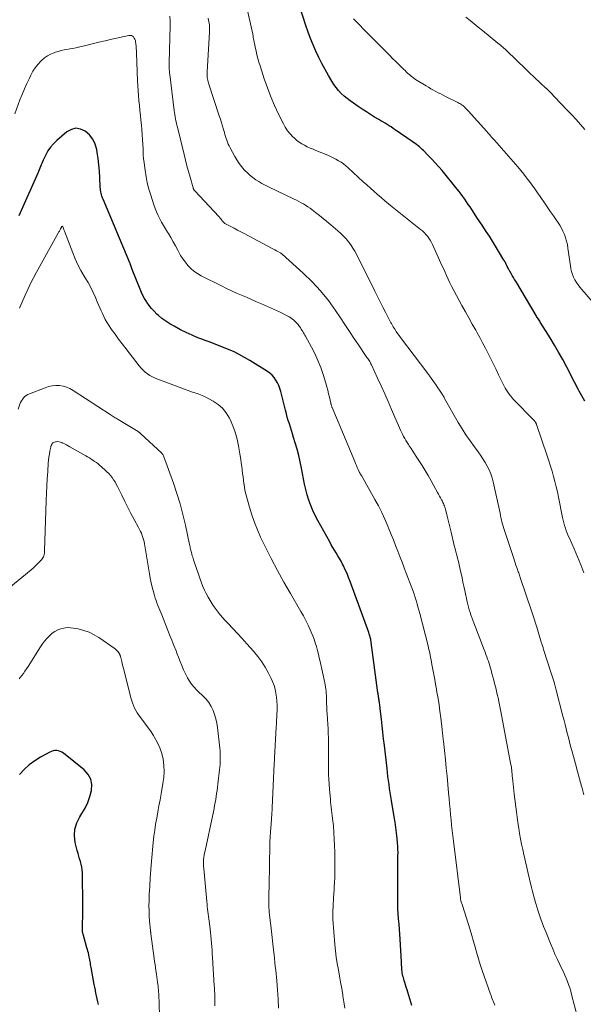
# Model space of a CAD drawing. Units: feet. Extents: x 1995000 to 2000013, y 545000 to 550000.
# Drawn here: x 1996132 to 1996255, y 547232 to 547445 of the extents above; entities that cross this region are included whole.
import ezdxf

# ---------------------------------------------------------------- set-up
doc = ezdxf.new("R2010")
doc.units = ezdxf.units.FT
doc.header["$LTSCALE"] = 100
doc.header["$MEASUREMENT"] = 0
doc.layers.add('CONTOUR INDEX', color=32, linetype='Continuous', lineweight=25)
doc.layers.add('CONTOUR INTERMEDIATE', color=40, linetype='Continuous', lineweight=15)

msp = doc.modelspace()

# ---------------------------------------------------------------- linework, layer by layer
at = {"layer": 'CONTOUR INDEX', "flags": 128}
for points, elevation in [([(1996254.86, 547362.72), (1996254.21, 547363.86), (1996253.94, 547364.35), (1996253.67, 547364.85), (1996253.4, 547365.34), (1996253.14, 547365.84), (1996252.89, 547366.34), (1996252.63, 547366.84), (1996252.37, 547367.34), (1996252.11, 547367.84), (1996250.95, 547370.09), (1996250.09, 547371.7), (1996249.2, 547373.29), (1996248.28, 547374.87), (1996247.34, 547376.43), (1996245.36, 547379.61), (1996245.23, 547379.82), (1996245.1, 547380.03), (1996244.97, 547380.24), (1996244.84, 547380.44), (1996244.7, 547380.65), (1996244.57, 547380.86), (1996244.44, 547381.07), (1996244.31, 547381.28), (1996239.9, 547388.66), (1996239.65, 547389.08), (1996239.4, 547389.5), (1996239.16, 547389.92), (1996238.91, 547390.33), (1996238.62, 547390.84), (1996238.53, 547391.01), (1996238.43, 547391.18), (1996238.34, 547391.35), (1996238.24, 547391.52), (1996238.14, 547391.72), (1996238.1, 547391.79), (1996238.06, 547391.86), (1996238.03, 547391.94), (1996237.99, 547392.01), (1996237.96, 547392.09), (1996237.92, 547392.16), (1996237.89, 547392.23), (1996237.85, 547392.31), (1996237.75, 547392.54), (1996237.66, 547392.72), (1996237.56, 547392.91), (1996237.46, 547393.09), (1996237.36, 547393.27), (1996236.2, 547395.22), (1996235.55, 547396.29), (1996234.89, 547397.36), (1996234.22, 547398.41), (1996233.53, 547399.46), (1996233.4, 547399.66), (1996232.77, 547400.6), (1996232.15, 547401.54), (1996231.52, 547402.49), (1996230.9, 547403.43), (1996230.4, 547404.18), (1996230.02, 547404.75), (1996229.64, 547405.32), (1996229.25, 547405.88), (1996228.86, 547406.44), (1996228.46, 547407), (1996228.06, 547407.55), (1996227.64, 547408.09), (1996227.21, 547408.63), (1996223.95, 547412.62), (1996223.23, 547413.47), (1996222.5, 547414.31), (1996221.74, 547415.13), (1996220.97, 547415.93), (1996219.96, 547416.95), (1996219.67, 547417.22), (1996219.38, 547417.5), (1996219.08, 547417.75), (1996218.77, 547418.01), (1996218.45, 547418.25), (1996218.13, 547418.49), (1996217.8, 547418.72), (1996217.48, 547418.95), (1996213.81, 547421.49), (1996213.38, 547421.78), (1996212.94, 547422.07), (1996212.5, 547422.35), (1996212.06, 547422.63), (1996211.61, 547422.9), (1996211.16, 547423.17), (1996210.71, 547423.43), (1996210.26, 547423.7), (1996209.36, 547424.23), (1996208.46, 547424.77), (1996207.57, 547425.33), (1996206.69, 547425.9), (1996205.82, 547426.48), (1996204.76, 547427.21), (1996204.07, 547427.7), (1996203.4, 547428.22), (1996202.76, 547428.77), (1996202.14, 547429.35), (1996201.56, 547429.96), (1996201.01, 547430.6), (1996200.52, 547431.29), (1996200.06, 547432), (1996199.35, 547433.2), (1996198.62, 547434.5), (1996197.91, 547435.81), (1996197.25, 547437.14), (1996196.61, 547438.49), (1996196.02, 547439.86), (1996195.46, 547441.24), (1996194.94, 547442.63), (1996194.45, 547444.04), (1996193.13, 547448.07)], 900), ([(1996217.44, 547231.85), (1996216.55, 547234.78), (1996216.39, 547235.3), (1996216.22, 547235.82), (1996216.06, 547236.35), (1996215.89, 547236.87), (1996215.77, 547237.27), (1996215.67, 547237.59), (1996215.58, 547237.92), (1996215.49, 547238.25), (1996215.42, 547238.58), (1996215.35, 547238.91), (1996215.3, 547239.24), (1996215.26, 547239.57), (1996215.24, 547239.91), (1996215.24, 547239.93), (1996215.22, 547240.28), (1996215.2, 547240.63), (1996215.18, 547240.98), (1996215.16, 547241.33), (1996214.89, 547246.21), (1996214.83, 547247.31), (1996214.75, 547248.42), (1996214.66, 547249.52), (1996214.56, 547250.63), (1996214.48, 547251.73), (1996214.41, 547252.84), (1996214.37, 547253.94), (1996214.36, 547255.05), (1996214.38, 547261.58), (1996214.38, 547262.26), (1996214.39, 547262.95), (1996214.4, 547263.64), (1996214.41, 547264.32), (1996214.42, 547265.01), (1996214.41, 547265.7), (1996214.37, 547266.38), (1996214.32, 547267.07), (1996214.23, 547268.05), (1996214.1, 547269.23), (1996213.96, 547270.4), (1996213.79, 547271.57), (1996213.61, 547272.74), (1996213.02, 547276.28), (1996212.88, 547277.15), (1996212.74, 547278.01), (1996212.61, 547278.88), (1996212.49, 547279.75), (1996212.37, 547280.61), (1996212.25, 547281.48), (1996212.15, 547282.35), (1996212.04, 547283.22), (1996211.47, 547288.19), (1996211.31, 547289.61), (1996211.15, 547291.03), (1996210.98, 547292.46), (1996210.82, 547293.88), (1996210.57, 547296.11), (1996210.53, 547296.41), (1996210.5, 547296.72), (1996210.46, 547297.03), (1996210.42, 547297.34), (1996210.4, 547297.45), (1996210.37, 547297.7), (1996210.33, 547297.96), (1996210.29, 547298.21), (1996210.25, 547298.46), (1996210.23, 547298.58), (1996210.19, 547298.78), (1996210.16, 547298.97), (1996210.12, 547299.17), (1996210.09, 547299.36), (1996210.06, 547299.56), (1996210.03, 547299.75), (1996210, 547299.95), (1996209.97, 547300.15), (1996208.62, 547310.49), (1996208.61, 547310.6), (1996208.59, 547310.71), (1996208.57, 547310.83), (1996208.55, 547310.94), (1996208.53, 547311.05), (1996208.5, 547311.16), (1996208.48, 547311.27), (1996208.45, 547311.38), (1996208.37, 547311.65), (1996208.3, 547311.89), (1996208.23, 547312.13), (1996208.15, 547312.37), (1996208.07, 547312.61), (1996204.05, 547323.68), (1996203.72, 547324.53), (1996203.38, 547325.38), (1996203, 547326.21), (1996202.6, 547327.04), (1996202.4, 547327.44), (1996202.08, 547328.05), (1996201.75, 547328.66), (1996201.4, 547329.26), (1996201.04, 547329.86), (1996200.68, 547330.45), (1996200.32, 547331.04), (1996199.97, 547331.64), (1996199.63, 547332.25), (1996197.05, 547336.9), (1996196.5, 547337.96), (1996195.99, 547339.04), (1996195.54, 547340.15), (1996195.13, 547341.27), (1996194.77, 547342.42), (1996194.45, 547343.57), (1996194.18, 547344.74), (1996193.94, 547345.91), (1996193.51, 547348.23), (1996193.23, 547349.6), (1996192.92, 547350.96), (1996192.56, 547352.32), (1996192.18, 547353.66), (1996191.81, 547354.88), (1996191.58, 547355.61), (1996191.35, 547356.34), (1996191.12, 547357.07), (1996190.89, 547357.8), (1996190.66, 547358.53), (1996190.44, 547359.26), (1996190.24, 547360), (1996190.04, 547360.74), (1996189.03, 547364.79), (1996188.84, 547365.44), (1996188.61, 547366.07), (1996188.32, 547366.68), (1996187.99, 547367.27), (1996187.6, 547367.82), (1996187.17, 547368.32), (1996186.67, 547368.76), (1996186.13, 547369.15), (1996182.36, 547371.51), (1996181.19, 547372.2), (1996180, 547372.85), (1996178.77, 547373.43), (1996177.52, 547373.98), (1996176.25, 547374.48), (1996174.98, 547374.98), (1996173.71, 547375.46), (1996172.43, 547375.94), (1996172.39, 547375.96), (1996171.1, 547376.46), (1996169.82, 547377), (1996168.56, 547377.58), (1996167.32, 547378.19), (1996165.92, 547378.92), (1996165.01, 547379.44), (1996164.13, 547380), (1996163.3, 547380.63), (1996162.5, 547381.3), (1996162.19, 547381.58), (1996161.59, 547382.17), (1996161.03, 547382.79), (1996160.52, 547383.44), (1996160.04, 547384.13), (1996159.94, 547384.29), (1996159.56, 547384.93), (1996159.2, 547385.58), (1996158.88, 547386.26), (1996158.58, 547386.94), (1996156.88, 547391.25), (1996156.8, 547391.45), (1996156.72, 547391.66), (1996156.65, 547391.86), (1996156.58, 547392.07), (1996156.44, 547392.48), (1996156.4, 547392.57), (1996156.36, 547392.64), (1996150.55, 547406.45), (1996150.43, 547406.76), (1996150.32, 547407.08), (1996150.23, 547407.4), (1996150.14, 547407.72), (1996150.08, 547408.05), (1996150.02, 547408.38), (1996149.99, 547408.71), (1996149.96, 547409.04), (1996149.86, 547411.12), (1996149.77, 547412.49), (1996149.65, 547413.86), (1996149.48, 547415.22), (1996149.28, 547416.58), (1996149.18, 547417.18), (1996148.84, 547418.35), (1996148.34, 547419.43), (1996147.6, 547420.36), (1996146.71, 547421.19), (1996145.69, 547421.63), (1996144.68, 547421.8), (1996143.69, 547421.55), (1996142.72, 547421.02), (1996140.51, 547419.13), (1996139.8, 547418.44), (1996139.16, 547417.7), (1996138.61, 547416.88), (1996138.14, 547416.02), (1996137.61, 547414.9), (1996137.45, 547414.55), (1996137.3, 547414.2), (1996137.16, 547413.85), (1996137.02, 547413.49), (1996136.89, 547413.13), (1996136.75, 547412.78), (1996136.6, 547412.42), (1996136.45, 547412.07), (1996132.34, 547402.86)], 880), ([(1996149.54, 547232.06), (1996149.41, 547232.69), (1996149.28, 547233.32), (1996149.15, 547233.94), (1996149.02, 547234.57), (1996148.89, 547235.2), (1996148.77, 547235.82), (1996148.65, 547236.45), (1996147.98, 547240.08), (1996147.92, 547240.42), (1996147.86, 547240.75), (1996147.8, 547241.09), (1996147.74, 547241.42), (1996147.68, 547241.76), (1996147.61, 547242.1), (1996147.55, 547242.43), (1996147.48, 547242.76), (1996147.46, 547242.87), (1996147.37, 547243.25), (1996147.28, 547243.63), (1996147.18, 547244.01), (1996147.07, 547244.39), (1996146.21, 547247.32), (1996146.17, 547247.46), (1996146.14, 547247.6), (1996146.11, 547247.75), (1996146.09, 547247.89), (1996146.08, 547248.04), (1996146.07, 547248.18), (1996146.07, 547248.33), (1996146.07, 547248.47), (1996146.13, 547249.97), (1996146.16, 547250.86), (1996146.17, 547251.76), (1996146.18, 547252.65), (1996146.17, 547253.55), (1996146.07, 547260.63), (1996146.03, 547261.24), (1996145.96, 547261.85), (1996145.83, 547262.44), (1996145.67, 547263.03), (1996145.48, 547263.62), (1996145.3, 547264.21), (1996145.13, 547264.8), (1996144.97, 547265.4), (1996144.52, 547267.19), (1996144.35, 547268.65), (1996144.41, 547270.07), (1996144.84, 547271.42), (1996145.5, 547272.73), (1996145.97, 547273.42), (1996146.67, 547274.6), (1996147.27, 547275.82), (1996147.72, 547277.1), (1996148.07, 547278.42), (1996148.11, 547279.69), (1996147.89, 547280.87), (1996147.3, 547281.92), (1996146.46, 547282.87), (1996141.95, 547286.51), (1996141.63, 547286.72), (1996141.28, 547286.9), (1996140.91, 547287), (1996140.52, 547287.06), (1996140.12, 547287.06), (1996139.73, 547287), (1996139.36, 547286.89), (1996139, 547286.73), (1996137.04, 547285.66), (1996135.76, 547284.87), (1996134.55, 547283.99), (1996133.45, 547282.97), (1996132.43, 547281.87)], 860)]:
    msp.add_lwpolyline(points, dxfattribs=dict(at, elevation=elevation))
at = {"layer": 'CONTOUR INTERMEDIATE', "flags": 128}
for points, elevation in [([(1996254.67, 547325.56), (1996254.01, 547327.29), (1996253.31, 547329.01), (1996252.57, 547330.71), (1996251.53, 547333.02), (1996251.3, 547333.56), (1996251.07, 547334.11), (1996250.86, 547334.66), (1996250.66, 547335.22), (1996250.48, 547335.78), (1996250.32, 547336.35), (1996250.18, 547336.92), (1996250.05, 547337.5), (1996249.19, 547341.92), (1996248.95, 547343.06), (1996248.7, 547344.19), (1996248.41, 547345.31), (1996248.12, 547346.43), (1996247.79, 547347.55), (1996247.46, 547348.66), (1996247.11, 547349.77), (1996246.74, 547350.87), (1996244.44, 547357.63), (1996244.41, 547357.7), (1996244.39, 547357.77), (1996244.36, 547357.83), (1996244.34, 547357.9), (1996244.3, 547357.97), (1996244.27, 547358.03), (1996244.24, 547358.09), (1996244.2, 547358.15), (1996244.14, 547358.23), (1996244.07, 547358.33), (1996244, 547358.42), (1996243.92, 547358.51), (1996243.84, 547358.6), (1996239.45, 547363.11), (1996239.11, 547363.47), (1996238.78, 547363.85), (1996238.48, 547364.25), (1996238.18, 547364.65), (1996237.91, 547365.07), (1996237.64, 547365.5), (1996237.4, 547365.94), (1996237.18, 547366.38), (1996236.21, 547368.42), (1996235.65, 547369.59), (1996235.08, 547370.75), (1996234.51, 547371.91), (1996233.93, 547373.06), (1996233.34, 547374.21), (1996232.73, 547375.35), (1996232.11, 547376.49), (1996231.48, 547377.62), (1996231.24, 547378.05), (1996230.49, 547379.39), (1996229.74, 547380.73), (1996229, 547382.08), (1996228.26, 547383.43), (1996226.49, 547386.7), (1996226.08, 547387.5), (1996225.67, 547388.3), (1996225.28, 547389.11), (1996224.9, 547389.93), (1996224.54, 547390.75), (1996224.17, 547391.57), (1996223.8, 547392.39), (1996223.43, 547393.21), (1996221.9, 547396.62), (1996221.66, 547397.1), (1996221.4, 547397.56), (1996221.11, 547397.99), (1996220.79, 547398.42), (1996220.44, 547398.81), (1996220.07, 547399.2), (1996219.69, 547399.56), (1996219.28, 547399.9), (1996213.15, 547404.8), (1996212.35, 547405.45), (1996211.55, 547406.11), (1996210.76, 547406.78), (1996209.98, 547407.46), (1996209.21, 547408.15), (1996208.43, 547408.84), (1996207.67, 547409.53), (1996206.9, 547410.23), (1996203.63, 547413.23), (1996203.14, 547413.66), (1996202.62, 547414.06), (1996202.09, 547414.44), (1996201.54, 547414.78), (1996200.96, 547415.1), (1996200.39, 547415.4), (1996199.79, 547415.68), (1996199.19, 547415.94), (1996196.65, 547416.97), (1996196.02, 547417.24), (1996195.39, 547417.52), (1996194.77, 547417.81), (1996194.15, 547418.12), (1996193.56, 547418.45), (1996192.99, 547418.82), (1996192.45, 547419.24), (1996191.94, 547419.69), (1996191.65, 547419.96), (1996191.05, 547420.6), (1996190.5, 547421.27), (1996190.02, 547422), (1996189.59, 547422.76), (1996188.55, 547424.87), (1996187.68, 547426.73), (1996186.87, 547428.61), (1996186.14, 547430.53), (1996185.47, 547432.47), (1996184.55, 547435.33), (1996184.31, 547436.12), (1996184.08, 547436.91), (1996183.88, 547437.71), (1996183.69, 547438.52), (1996183.48, 547439.46), (1996183.41, 547439.8), (1996183.34, 547440.13), (1996183.28, 547440.47), (1996183.22, 547440.81), (1996183.15, 547441.14), (1996183.09, 547441.48), (1996183.02, 547441.81), (1996182.95, 547442.15), (1996181.11, 547450.53)], 896), ([(1996253.91, 547226.88), (1996252.01, 547234.28), (1996251.82, 547234.99), (1996251.6, 547235.7), (1996251.36, 547236.4), (1996251.11, 547237.09), (1996250.83, 547237.78), (1996250.54, 547238.46), (1996250.23, 547239.13), (1996249.92, 547239.8), (1996249.46, 547240.73), (1996248.93, 547241.87), (1996248.4, 547243.01), (1996247.91, 547244.17), (1996247.42, 547245.33), (1996246.47, 547247.69), (1996246.21, 547248.34), (1996245.95, 547249), (1996245.7, 547249.66), (1996245.45, 547250.32), (1996245.12, 547251.2), (1996245.04, 547251.43), (1996244.97, 547251.65), (1996244.89, 547251.87), (1996244.82, 547252.09), (1996244.75, 547252.31), (1996244.68, 547252.54), (1996244.61, 547252.76), (1996244.55, 547252.99), (1996244.22, 547254.15), (1996244, 547254.96), (1996243.78, 547255.77), (1996243.57, 547256.58), (1996243.36, 547257.39), (1996242.9, 547259.22), (1996242.59, 547260.48), (1996242.29, 547261.75), (1996242, 547263.01), (1996241.71, 547264.28), (1996241.66, 547264.53), (1996241.42, 547265.68), (1996241.18, 547266.83), (1996240.96, 547267.98), (1996240.76, 547269.14), (1996240.56, 547270.3), (1996240.38, 547271.46), (1996240.22, 547272.63), (1996240.06, 547273.79), (1996239.58, 547277.63), (1996239.5, 547278.35), (1996239.41, 547279.07), (1996239.34, 547279.79), (1996239.27, 547280.51), (1996239.17, 547281.57), (1996239.15, 547281.76), (1996239.14, 547281.95), (1996239.12, 547282.14), (1996239.1, 547282.33), (1996239.09, 547282.52), (1996239.07, 547282.7), (1996239.05, 547282.89), (1996239.03, 547283.08), (1996239.02, 547283.14), (1996238.99, 547283.35), (1996238.96, 547283.57), (1996238.92, 547283.78), (1996238.88, 547284), (1996236.82, 547294.76), (1996236.68, 547295.5), (1996236.54, 547296.24), (1996236.39, 547296.98), (1996236.23, 547297.72), (1996236.08, 547298.45), (1996235.91, 547299.19), (1996235.74, 547299.93), (1996235.57, 547300.66), (1996235.34, 547301.62), (1996235.16, 547302.34), (1996234.97, 547303.06), (1996234.77, 547303.77), (1996234.57, 547304.48), (1996234.45, 547304.89), (1996234.3, 547305.39), (1996234.14, 547305.89), (1996233.98, 547306.39), (1996233.81, 547306.89), (1996233.63, 547307.39), (1996233.45, 547307.88), (1996233.27, 547308.37), (1996233.08, 547308.87), (1996230.81, 547314.74), (1996230.6, 547315.3), (1996230.4, 547315.86), (1996230.21, 547316.42), (1996230.02, 547316.99), (1996229.84, 547317.56), (1996229.68, 547318.14), (1996229.53, 547318.72), (1996229.4, 547319.3), (1996228.89, 547321.69), (1996228.69, 547322.63), (1996228.48, 547323.56), (1996228.28, 547324.5), (1996228.08, 547325.43), (1996227.98, 547325.9), (1996227.83, 547326.6), (1996227.67, 547327.3), (1996227.5, 547327.99), (1996227.32, 547328.69), (1996227.14, 547329.38), (1996226.97, 547330.08), (1996226.79, 547330.77), (1996226.61, 547331.47), (1996225.9, 547334.32), (1996225.68, 547335.19), (1996225.47, 547336.06), (1996225.26, 547336.93), (1996225.05, 547337.8), (1996224.76, 547339.01), (1996224.7, 547339.27), (1996224.62, 547339.53), (1996224.54, 547339.79), (1996224.46, 547340.04), (1996224.36, 547340.3), (1996224.26, 547340.54), (1996224.14, 547340.79), (1996224.02, 547341.03), (1996223.85, 547341.36), (1996223.64, 547341.77), (1996223.42, 547342.17), (1996223.2, 547342.57), (1996222.99, 547342.97), (1996222.2, 547344.39), (1996221.58, 547345.5), (1996220.95, 547346.6), (1996220.29, 547347.68), (1996219.62, 547348.76), (1996218.37, 547350.75), (1996218, 547351.32), (1996217.62, 547351.9), (1996217.25, 547352.48), (1996216.87, 547353.05), (1996216.67, 547353.34), (1996216.39, 547353.77), (1996216.12, 547354.2), (1996215.87, 547354.65), (1996215.62, 547355.09), (1996215.39, 547355.55), (1996215.16, 547356.01), (1996214.95, 547356.47), (1996214.74, 547356.94), (1996213.04, 547360.92), (1996212.3, 547362.62), (1996211.55, 547364.31), (1996210.79, 547366), (1996210.01, 547367.69), (1996208.67, 547370.56), (1996208.55, 547370.8), (1996208.43, 547371.04), (1996208.29, 547371.27), (1996208.15, 547371.5), (1996208, 547371.72), (1996207.85, 547371.95), (1996207.7, 547372.17), (1996207.55, 547372.39), (1996205.87, 547374.88), (1996204.89, 547376.35), (1996203.9, 547377.82), (1996202.92, 547379.3), (1996201.94, 547380.77), (1996200.91, 547382.32), (1996199.34, 547384.51), (1996197.67, 547386.6), (1996195.84, 547388.56), (1996193.91, 547390.43), (1996189.31, 547394.55), (1996189.26, 547394.59), (1996189.21, 547394.63), (1996189.16, 547394.66), (1996189.11, 547394.7), (1996189.06, 547394.73), (1996189, 547394.77), (1996188.95, 547394.8), (1996188.89, 547394.83), (1996188.39, 547395.12), (1996188.08, 547395.29), (1996187.77, 547395.46), (1996187.46, 547395.63), (1996187.15, 547395.8), (1996181.12, 547399.01), (1996180.4, 547399.39), (1996179.68, 547399.77), (1996178.95, 547400.15), (1996178.23, 547400.53), (1996177.07, 547401.13), (1996176.93, 547401.21), (1996176.8, 547401.31), (1996176.67, 547401.41), (1996176.55, 547401.53), (1996176.44, 547401.65), (1996176.34, 547401.78), (1996176.24, 547401.91), (1996176.14, 547402.05), (1996176.11, 547402.1), (1996175.99, 547402.26), (1996175.87, 547402.42), (1996175.74, 547402.57), (1996175.61, 547402.71), (1996170.43, 547408.22), (1996170.38, 547408.28), (1996170.33, 547408.35), (1996170.29, 547408.41), (1996170.24, 547408.48), (1996170.21, 547408.53), (1996170.16, 547408.63), (1996170.11, 547408.73), (1996170.07, 547408.83), (1996170.04, 547408.93), (1996169.4, 547411.18), (1996169.05, 547412.41), (1996168.72, 547413.64), (1996168.4, 547414.88), (1996168.09, 547416.11), (1996166.64, 547422.02), (1996166.53, 547422.47), (1996166.43, 547422.92), (1996166.33, 547423.38), (1996166.24, 547423.83), (1996166.16, 547424.29), (1996166.09, 547424.75), (1996166.02, 547425.21), (1996165.96, 547425.67), (1996165.01, 547433.46), (1996164.97, 547433.73), (1996164.95, 547433.99), (1996164.92, 547434.26), (1996164.89, 547434.52), (1996164.85, 547434.95), (1996164.85, 547435), (1996164.85, 547435.05), (1996164.84, 547435.11), (1996164.84, 547435.16), (1996164.84, 547435.22), (1996164.84, 547435.27), (1996164.84, 547435.33), (1996164.85, 547435.38), (1996164.86, 547435.5), (1996164.87, 547435.61), (1996164.87, 547435.72), (1996164.88, 547435.84), (1996164.88, 547435.95), (1996165.11, 547444.07), (1996165.09, 547445.07), (1996165, 547446.06)], 888), ([(1996254.66, 547277.45), (1996254.27, 547278.93), (1996254.15, 547279.38), (1996253.71, 547280.98), (1996253.28, 547282.57), (1996252.85, 547284.17), (1996252.42, 547285.76), (1996252.05, 547287.1), (1996251.8, 547288.02), (1996251.56, 547288.95), (1996251.32, 547289.88), (1996251.08, 547290.82), (1996250.85, 547291.75), (1996250.62, 547292.68), (1996250.38, 547293.61), (1996250.14, 547294.54), (1996248.62, 547300.41), (1996248.39, 547301.27), (1996248.14, 547302.13), (1996247.88, 547302.98), (1996247.61, 547303.83), (1996245.93, 547308.96), (1996245.92, 547308.98), (1996245.91, 547309), (1996245.91, 547309.02), (1996245.9, 547309.04), (1996245.87, 547309.14), (1996245.84, 547309.28), (1996245.82, 547309.37), (1996245.69, 547309.76), (1996245.63, 547309.96), (1996245.57, 547310.16), (1996245.51, 547310.36), (1996245.45, 547310.56), (1996244.45, 547313.8), (1996244.18, 547314.68), (1996243.9, 547315.56), (1996243.62, 547316.43), (1996243.33, 547317.31), (1996240.97, 547324.32), (1996240.89, 547324.56), (1996240.8, 547324.8), (1996240.72, 547325.04), (1996240.63, 547325.28), (1996240.55, 547325.52), (1996240.46, 547325.76), (1996240.38, 547326), (1996240.29, 547326.24), (1996240.13, 547326.72), (1996239.96, 547327.2), (1996239.8, 547327.68), (1996239.63, 547328.16), (1996239.47, 547328.64), (1996237.46, 547334.71), (1996237.31, 547335.17), (1996237.18, 547335.63), (1996237.05, 547336.09), (1996236.93, 547336.56), (1996236.82, 547337.03), (1996236.71, 547337.5), (1996236.61, 547337.97), (1996236.51, 547338.44), (1996235.04, 547345.22), (1996234.8, 547346.11), (1996234.52, 547346.98), (1996234.16, 547347.83), (1996233.76, 547348.65), (1996233.3, 547349.45), (1996232.81, 547350.24), (1996232.3, 547351), (1996231.76, 547351.75), (1996230.96, 547352.81), (1996230.03, 547354.09), (1996229.13, 547355.4), (1996228.29, 547356.74), (1996227.48, 547358.11), (1996224.52, 547363.32), (1996224.45, 547363.43), (1996224.39, 547363.55), (1996224.32, 547363.66), (1996224.26, 547363.78), (1996224.19, 547363.89), (1996224.13, 547364), (1996224.06, 547364.11), (1996223.99, 547364.22), (1996223.41, 547365.09), (1996223.04, 547365.62), (1996222.68, 547366.16), (1996222.31, 547366.69), (1996221.93, 547367.22), (1996221.24, 547368.19), (1996221.15, 547368.31), (1996221.06, 547368.43), (1996220.97, 547368.56), (1996220.88, 547368.68), (1996214.94, 547376.51), (1996214.64, 547376.93), (1996214.34, 547377.35), (1996214.05, 547377.78), (1996213.77, 547378.22), (1996213.4, 547378.82), (1996213.31, 547378.96), (1996213.23, 547379.1), (1996213.14, 547379.24), (1996213.06, 547379.38), (1996212.98, 547379.53), (1996212.9, 547379.67), (1996212.82, 547379.82), (1996212.74, 547379.96), (1996211.71, 547381.95), (1996211.12, 547383.09), (1996210.53, 547384.24), (1996209.95, 547385.39), (1996209.38, 547386.54), (1996205.47, 547394.43), (1996205.08, 547395.16), (1996204.66, 547395.87), (1996204.2, 547396.55), (1996203.7, 547397.22), (1996203.17, 547397.85), (1996202.61, 547398.46), (1996202.02, 547399.03), (1996201.4, 547399.59), (1996199.84, 547400.91), (1996199.03, 547401.59), (1996198.22, 547402.25), (1996197.41, 547402.91), (1996196.58, 547403.56), (1996195.83, 547404.15), (1996195.37, 547404.49), (1996194.9, 547404.81), (1996194.42, 547405.12), (1996193.93, 547405.4), (1996193.43, 547405.68), (1996192.92, 547405.94), (1996192.41, 547406.2), (1996191.9, 547406.45), (1996186.35, 547409.11), (1996185.65, 547409.46), (1996184.96, 547409.84), (1996184.29, 547410.24), (1996183.63, 547410.65), (1996182.99, 547411.11), (1996182.38, 547411.59), (1996181.81, 547412.12), (1996181.27, 547412.68), (1996181.13, 547412.83), (1996180.56, 547413.5), (1996180.03, 547414.19), (1996179.55, 547414.93), (1996179.1, 547415.68), (1996178.05, 547417.59), (1996177.85, 547417.98), (1996177.66, 547418.37), (1996177.5, 547418.78), (1996177.35, 547419.19), (1996177.21, 547419.6), (1996177.08, 547420.02), (1996176.95, 547420.44), (1996176.82, 547420.86), (1996176.63, 547421.51), (1996176.41, 547422.26), (1996176.19, 547423), (1996175.95, 547423.74), (1996175.71, 547424.48), (1996173.39, 547431.58), (1996173.3, 547431.88), (1996173.22, 547432.18), (1996173.16, 547432.48), (1996173.12, 547432.79), (1996173.09, 547433.1), (1996173.07, 547433.42), (1996173.07, 547433.73), (1996173.08, 547434.04), (1996173.62, 547442.61), (1996173.63, 547443.12), (1996173.63, 547443.63), (1996173.58, 547444.14), (1996173.52, 547444.65), (1996173.42, 547445.15), (1996173.29, 547445.64)], 892), ([(1996259.19, 547381.14), (1996253.81, 547387.36), (1996253.41, 547387.87), (1996253.04, 547388.4), (1996252.73, 547388.96), (1996252.45, 547389.54), (1996252.22, 547390.15), (1996252.02, 547390.76), (1996251.87, 547391.39), (1996251.76, 547392.03), (1996251.22, 547395.87), (1996251.09, 547396.62), (1996250.92, 547397.36), (1996250.7, 547398.09), (1996250.45, 547398.81), (1996250.14, 547399.5), (1996249.81, 547400.18), (1996249.43, 547400.84), (1996249.02, 547401.48), (1996248.68, 547401.97), (1996248.08, 547402.84), (1996247.47, 547403.72), (1996246.87, 547404.59), (1996246.27, 547405.47), (1996245.23, 547406.99), (1996244.65, 547407.82), (1996244.07, 547408.65), (1996243.48, 547409.47), (1996242.88, 547410.29), (1996242.27, 547411.09), (1996241.64, 547411.89), (1996241, 547412.67), (1996240.34, 547413.44), (1996235.32, 547419.19), (1996235.11, 547419.43), (1996234.9, 547419.66), (1996234.69, 547419.9), (1996234.48, 547420.13), (1996234.27, 547420.37), (1996234.06, 547420.6), (1996233.85, 547420.84), (1996233.64, 547421.07), (1996229.58, 547425.59), (1996229.43, 547425.76), (1996229.27, 547425.92), (1996229.11, 547426.09), (1996228.95, 547426.25), (1996228.79, 547426.4), (1996228.62, 547426.55), (1996228.44, 547426.69), (1996228.26, 547426.82), (1996228.21, 547426.85), (1996228, 547426.99), (1996227.78, 547427.13), (1996227.56, 547427.25), (1996227.34, 547427.37), (1996224.72, 547428.69), (1996224.19, 547428.96), (1996223.66, 547429.23), (1996223.13, 547429.5), (1996222.61, 547429.78), (1996222.08, 547430.07), (1996221.56, 547430.36), (1996221.05, 547430.66), (1996220.54, 547430.97), (1996218.23, 547432.38), (1996218.11, 547432.45), (1996218, 547432.53), (1996217.89, 547432.6), (1996217.78, 547432.68), (1996217.67, 547432.76), (1996217.56, 547432.84), (1996217.46, 547432.92), (1996217.35, 547433.01), (1996216.9, 547433.4), (1996216.58, 547433.68), (1996216.26, 547433.97), (1996215.95, 547434.27), (1996215.64, 547434.57), (1996215.05, 547435.15), (1996214.46, 547435.74), (1996213.86, 547436.34), (1996213.26, 547436.93), (1996212.67, 547437.53), (1996206.81, 547443.43), (1996206.3, 547443.95), (1996205.79, 547444.47), (1996205.28, 547444.98), (1996204.78, 547445.5)], 904), ([(1996254.87, 547421.53), (1996253.94, 547422.6), (1996253, 547423.66), (1996252.04, 547424.7), (1996251.07, 547425.73), (1996248.38, 547428.55), (1996248.08, 547428.85), (1996247.79, 547429.15), (1996247.49, 547429.46), (1996247.19, 547429.76), (1996246.62, 547430.32), (1996246.6, 547430.34), (1996246.59, 547430.35), (1996246.57, 547430.37), (1996246.56, 547430.39), (1996246.49, 547430.45), (1996246.48, 547430.46), (1996246.46, 547430.48), (1996246.44, 547430.49), (1996246.43, 547430.51), (1996242.77, 547433.94), (1996242.7, 547434), (1996242.64, 547434.06), (1996242.57, 547434.12), (1996242.51, 547434.19), (1996242.44, 547434.25), (1996242.38, 547434.31), (1996242.31, 547434.37), (1996242.25, 547434.44), (1996239.95, 547436.67), (1996239.57, 547437.05), (1996239.18, 547437.42), (1996238.79, 547437.79), (1996238.4, 547438.16), (1996238.1, 547438.44), (1996237.85, 547438.67), (1996237.6, 547438.9), (1996237.35, 547439.12), (1996237.1, 547439.34), (1996236.84, 547439.56), (1996236.59, 547439.78), (1996236.33, 547440), (1996236.07, 547440.22), (1996232.7, 547442.99), (1996231.81, 547443.71), (1996230.91, 547444.43), (1996230.02, 547445.15), (1996229.11, 547445.86)], 908), ([(1996235.38, 547231.98), (1996235.24, 547232.32), (1996235.1, 547232.65), (1996234.96, 547232.99), (1996234.82, 547233.33), (1996234.69, 547233.67), (1996234.56, 547234.01), (1996234.44, 547234.36), (1996233.07, 547238.24), (1996232.65, 547239.48), (1996232.24, 547240.72), (1996231.86, 547241.97), (1996231.5, 547243.23), (1996231.14, 547244.49), (1996230.78, 547245.75), (1996230.4, 547247), (1996230.01, 547248.25), (1996228.35, 547253.54), (1996228.29, 547253.73), (1996228.23, 547253.93), (1996228.17, 547254.12), (1996228.11, 547254.32), (1996228.04, 547254.55), (1996228.01, 547254.63), (1996227.99, 547254.71), (1996227.98, 547254.79), (1996227.96, 547254.87), (1996227.95, 547254.95), (1996227.94, 547255.03), (1996227.93, 547255.11), (1996227.92, 547255.19), (1996226.43, 547267.44), (1996226.3, 547268.6), (1996226.16, 547269.76), (1996226.03, 547270.92), (1996225.91, 547272.08), (1996225.79, 547273.24), (1996225.68, 547274.4), (1996225.57, 547275.56), (1996225.47, 547276.72), (1996225.36, 547277.95), (1996225.2, 547279.73), (1996225.03, 547281.5), (1996224.85, 547283.28), (1996224.67, 547285.05), (1996224.24, 547289.11), (1996224.21, 547289.42), (1996224.17, 547289.74), (1996224.14, 547290.06), (1996224.11, 547290.38), (1996224.11, 547290.4), (1996224.08, 547290.71), (1996224.05, 547291.02), (1996224.01, 547291.33), (1996223.98, 547291.64), (1996223.68, 547294.18), (1996223.51, 547295.57), (1996223.32, 547296.96), (1996223.1, 547298.34), (1996222.86, 547299.73), (1996222.74, 547300.37), (1996222.55, 547301.43), (1996222.36, 547302.49), (1996222.16, 547303.54), (1996221.97, 547304.6), (1996221.77, 547305.69), (1996221.68, 547306.2), (1996221.59, 547306.71), (1996221.49, 547307.21), (1996221.39, 547307.72), (1996221.28, 547308.22), (1996221.17, 547308.73), (1996221.05, 547309.23), (1996220.93, 547309.73), (1996219.11, 547316.77), (1996218.92, 547317.47), (1996218.74, 547318.16), (1996218.54, 547318.85), (1996218.34, 547319.54), (1996218.13, 547320.23), (1996217.91, 547320.91), (1996217.67, 547321.59), (1996217.42, 547322.27), (1996216.22, 547325.44), (1996215.76, 547326.64), (1996215.29, 547327.85), (1996214.83, 547329.05), (1996214.36, 547330.26), (1996213.88, 547331.46), (1996213.41, 547332.66), (1996212.93, 547333.86), (1996212.45, 547335.06), (1996212.21, 547335.66), (1996211.58, 547337.14), (1996210.91, 547338.6), (1996210.18, 547340.04), (1996209.41, 547341.46), (1996206.48, 547346.59), (1996206.43, 547346.67), (1996206.39, 547346.75), (1996206.34, 547346.84), (1996206.29, 547346.92), (1996206.24, 547347), (1996206.2, 547347.08), (1996206.15, 547347.17), (1996206.11, 547347.26), (1996205.8, 547347.93), (1996205.61, 547348.35), (1996205.42, 547348.77), (1996205.24, 547349.2), (1996205.06, 547349.63), (1996200.16, 547361.33), (1996200.12, 547361.44), (1996200.07, 547361.56), (1996200.03, 547361.68), (1996199.99, 547361.8), (1996199.95, 547361.92), (1996199.91, 547362.05), (1996199.88, 547362.17), (1996199.85, 547362.29), (1996199.58, 547363.57), (1996199.4, 547364.33), (1996199.22, 547365.09), (1996199.01, 547365.85), (1996198.79, 547366.6), (1996198.2, 547368.5), (1996197.68, 547370.03), (1996197.09, 547371.54), (1996196.42, 547373), (1996195.68, 547374.44), (1996194.41, 547376.75), (1996194.26, 547377.01), (1996194.11, 547377.28), (1996193.95, 547377.54), (1996193.79, 547377.8), (1996193.63, 547378.05), (1996193.47, 547378.31), (1996193.3, 547378.56), (1996193.13, 547378.81), (1996193.02, 547378.98), (1996192.78, 547379.3), (1996192.52, 547379.61), (1996192.24, 547379.9), (1996191.95, 547380.17), (1996191.89, 547380.22), (1996191.55, 547380.49), (1996191.19, 547380.75), (1996190.82, 547380.98), (1996190.44, 547381.19), (1996189.99, 547381.43), (1996189.37, 547381.74), (1996188.75, 547382.04), (1996188.12, 547382.34), (1996187.49, 547382.62), (1996184.87, 547383.78), (1996183.79, 547384.25), (1996182.69, 547384.73), (1996181.6, 547385.2), (1996180.51, 547385.66), (1996179.42, 547386.13), (1996178.33, 547386.62), (1996177.26, 547387.13), (1996176.19, 547387.66), (1996171.76, 547389.88), (1996170.98, 547390.34), (1996170.24, 547390.84), (1996169.57, 547391.43), (1996168.94, 547392.08), (1996168.37, 547392.79), (1996167.83, 547393.52), (1996167.35, 547394.28), (1996166.9, 547395.08), (1996166.71, 547395.44), (1996166.23, 547396.34), (1996165.74, 547397.23), (1996165.22, 547398.12), (1996164.69, 547398.99), (1996164.48, 547399.33), (1996164.05, 547400.03), (1996163.63, 547400.75), (1996163.22, 547401.47), (1996162.83, 547402.19), (1996162.46, 547402.93), (1996162.12, 547403.68), (1996161.81, 547404.45), (1996161.54, 547405.23), (1996160.87, 547407.28), (1996160.48, 547408.61), (1996160.13, 547409.95), (1996159.86, 547411.31), (1996159.64, 547412.69), (1996159.35, 547414.85), (1996159.32, 547415.15), (1996159.29, 547415.45), (1996159.27, 547415.75), (1996159.26, 547416.05), (1996159.25, 547416.35), (1996159.24, 547416.65), (1996159.23, 547416.95), (1996159.22, 547417.25), (1996159.11, 547419.33), (1996159.05, 547420.38), (1996158.97, 547421.44), (1996158.87, 547422.49), (1996158.76, 547423.54), (1996158.64, 547424.59), (1996158.52, 547425.64), (1996158.41, 547426.7), (1996158.3, 547427.75), (1996158.3, 547427.78), (1996158.2, 547428.85), (1996158.12, 547429.92), (1996158.06, 547431), (1996158.01, 547432.07), (1996157.79, 547438.07), (1996157.76, 547438.58), (1996157.73, 547439.09), (1996157.7, 547439.6), (1996157.65, 547440.11), (1996157.61, 547440.53), (1996157.55, 547440.81), (1996157.46, 547441.08), (1996157.32, 547441.33), (1996157.14, 547441.56), (1996156.92, 547441.73), (1996156.68, 547441.85), (1996156.42, 547441.89), (1996156.14, 547441.87), (1996152.45, 547441.07), (1996151.04, 547440.76), (1996149.63, 547440.44), (1996148.22, 547440.1), (1996146.82, 547439.75), (1996145.27, 547439.37), (1996144.64, 547439.22), (1996144.01, 547439.08), (1996143.38, 547438.96), (1996142.74, 547438.85), (1996142.11, 547438.74), (1996141.48, 547438.6), (1996140.86, 547438.43), (1996140.24, 547438.24), (1996139.93, 547438.14), (1996139.19, 547437.83), (1996138.49, 547437.47), (1996137.85, 547437.01), (1996137.25, 547436.48), (1996137.07, 547436.31), (1996136.45, 547435.62), (1996135.88, 547434.9), (1996135.38, 547434.13), (1996134.92, 547433.32), (1996134.6, 547432.67), (1996134.04, 547431.5), (1996133.51, 547430.32), (1996133.01, 547429.12), (1996132.54, 547427.92), (1996131.43, 547424.92)], 884), ([(1996202.89, 547231.33), (1996202.7, 547232.66), (1996202.49, 547233.98), (1996202.46, 547234.19), (1996202.23, 547235.55), (1996201.99, 547236.9), (1996201.75, 547238.26), (1996201.5, 547239.61), (1996201.26, 547240.97), (1996201.06, 547242.33), (1996200.9, 547243.69), (1996200.77, 547245.06), (1996200.33, 547250.57), (1996200.32, 547250.77), (1996200.3, 547250.97), (1996200.3, 547251.18), (1996200.3, 547251.38), (1996200.3, 547251.58), (1996200.3, 547251.78), (1996200.31, 547251.98), (1996200.32, 547252.18), (1996200.54, 547256.36), (1996200.56, 547256.73), (1996200.59, 547257.1), (1996200.61, 547257.47), (1996200.63, 547257.84), (1996200.66, 547258.25), (1996200.67, 547258.41), (1996200.68, 547258.58), (1996200.69, 547258.74), (1996200.7, 547258.91), (1996200.71, 547259.07), (1996200.72, 547259.24), (1996200.72, 547259.41), (1996200.72, 547259.57), (1996200.71, 547265.07), (1996200.69, 547266.49), (1996200.63, 547267.91), (1996200.54, 547269.33), (1996200.42, 547270.75), (1996200.25, 547272.38), (1996200.19, 547272.98), (1996200.12, 547273.58), (1996200.05, 547274.19), (1996199.97, 547274.79), (1996199.9, 547275.39), (1996199.83, 547275.99), (1996199.77, 547276.59), (1996199.71, 547277.2), (1996199.58, 547278.7), (1996199.5, 547279.77), (1996199.44, 547280.85), (1996199.39, 547281.92), (1996199.37, 547283), (1996199.35, 547284.04), (1996199.35, 547284.59), (1996199.34, 547285.15), (1996199.35, 547285.7), (1996199.36, 547286.25), (1996199.37, 547286.8), (1996199.38, 547287.36), (1996199.37, 547287.91), (1996199.37, 547288.46), (1996199.34, 547289.85), (1996199.31, 547290.83), (1996199.28, 547291.81), (1996199.23, 547292.79), (1996199.16, 547293.77), (1996199.14, 547294.1), (1996199.09, 547294.92), (1996199.04, 547295.73), (1996199, 547296.55), (1996198.97, 547297.36), (1996198.94, 547298.07), (1996198.92, 547298.53), (1996198.9, 547299), (1996198.86, 547299.46), (1996198.83, 547299.92), (1996198.78, 547300.38), (1996198.72, 547300.84), (1996198.64, 547301.3), (1996198.55, 547301.75), (1996197.55, 547306.33), (1996197.36, 547307.14), (1996197.17, 547307.96), (1996196.96, 547308.76), (1996196.75, 547309.57), (1996196.51, 547310.37), (1996196.25, 547311.16), (1996195.96, 547311.94), (1996195.64, 547312.71), (1996195.42, 547313.23), (1996194.96, 547314.24), (1996194.48, 547315.24), (1996193.95, 547316.22), (1996193.41, 547317.19), (1996191.12, 547321.05), (1996189.69, 547323.56), (1996188.29, 547326.08), (1996186.96, 547328.64), (1996185.68, 547331.22), (1996184.68, 547333.28), (1996183.97, 547334.87), (1996183.31, 547336.48), (1996182.74, 547338.12), (1996182.23, 547339.79), (1996181.73, 547341.6), (1996181.53, 547342.38), (1996181.35, 547343.16), (1996181.2, 547343.94), (1996181.08, 547344.73), (1996181.07, 547344.81), (1996180.97, 547345.57), (1996180.87, 547346.32), (1996180.78, 547347.08), (1996180.68, 547347.84), (1996180.59, 547348.6), (1996180.48, 547349.35), (1996180.37, 547350.11), (1996180.25, 547350.86), (1996179.88, 547353.05), (1996179.57, 547354.52), (1996179.17, 547355.97), (1996178.66, 547357.37), (1996178.06, 547358.75), (1996177.91, 547359.05), (1996177.23, 547360.17), (1996176.43, 547361.17), (1996175.46, 547362.01), (1996174.37, 547362.74), (1996172.66, 547363.66), (1996172.33, 547363.82), (1996172, 547363.97), (1996171.66, 547364.11), (1996171.31, 547364.22), (1996170.97, 547364.34), (1996170.62, 547364.45), (1996170.27, 547364.57), (1996169.93, 547364.69), (1996162.39, 547367.46), (1996161.81, 547367.7), (1996161.24, 547367.97), (1996160.7, 547368.29), (1996160.18, 547368.63), (1996159.69, 547369.02), (1996159.22, 547369.44), (1996158.79, 547369.89), (1996158.38, 547370.36), (1996155.45, 547374.09), (1996154.67, 547375.11), (1996153.89, 547376.15), (1996153.14, 547377.2), (1996152.41, 547378.26), (1996151.74, 547379.24), (1996151.36, 547379.83), (1996151.01, 547380.42), (1996150.69, 547381.04), (1996150.4, 547381.66), (1996150.12, 547382.3), (1996149.84, 547382.93), (1996149.57, 547383.57), (1996149.3, 547384.21), (1996148.9, 547385.14), (1996148.41, 547386.24), (1996147.88, 547387.32), (1996147.31, 547388.37), (1996146.7, 547389.41), (1996146.48, 547389.76), (1996145.77, 547390.98), (1996145.11, 547392.22), (1996144.52, 547393.5), (1996143.99, 547394.8), (1996142.18, 547399.52), (1996142.14, 547399.65), (1996142.09, 547399.79), (1996142.04, 547399.92), (1996142, 547400.06), (1996141.97, 547400.14), (1996141.94, 547400.24), (1996141.9, 547400.33), (1996141.86, 547400.42), (1996141.81, 547400.5), (1996141.8, 547400.52), (1996141.75, 547400.56), (1996141.71, 547400.57), (1996141.67, 547400.56), (1996141.62, 547400.52), (1996141.58, 547400.45), (1996141.54, 547400.37), (1996141.5, 547400.3), (1996141.47, 547400.22), (1996141.43, 547400.15), (1996141.4, 547400.07), (1996141.36, 547400), (1996141.32, 547399.93), (1996141.24, 547399.79), (1996141.17, 547399.65), (1996141.09, 547399.52), (1996141.01, 547399.38), (1996140.93, 547399.24), (1996136.13, 547390.61), (1996135.48, 547389.39), (1996134.84, 547388.16), (1996134.24, 547386.91), (1996133.67, 547385.64), (1996132.46, 547382.87)], 876), ([(1996188.56, 547231.3), (1996188.48, 547233.28), (1996188.34, 547235.26), (1996188.17, 547237.24), (1996187.94, 547239.5), (1996187.85, 547240.34), (1996187.77, 547241.19), (1996187.67, 547242.04), (1996187.57, 547242.89), (1996187.53, 547243.25), (1996187.45, 547243.92), (1996187.38, 547244.58), (1996187.3, 547245.25), (1996187.23, 547245.91), (1996187.15, 547246.58), (1996187.08, 547247.25), (1996187, 547247.91), (1996186.93, 547248.58), (1996186.55, 547252.1), (1996186.51, 547252.57), (1996186.47, 547253.04), (1996186.44, 547253.52), (1996186.43, 547253.99), (1996186.42, 547254.46), (1996186.42, 547254.93), (1996186.42, 547255.41), (1996186.43, 547255.88), (1996186.49, 547257.89), (1996186.53, 547259.37), (1996186.57, 547260.85), (1996186.6, 547262.33), (1996186.62, 547263.81), (1996186.65, 547265.21), (1996186.67, 547266.26), (1996186.7, 547267.31), (1996186.75, 547268.36), (1996186.81, 547269.41), (1996186.88, 547270.45), (1996186.92, 547270.98), (1996186.95, 547271.51), (1996187, 547272.03), (1996187.04, 547272.56), (1996187.08, 547273.08), (1996187.12, 547273.61), (1996187.15, 547274.14), (1996187.17, 547274.67), (1996187.62, 547284.26), (1996187.62, 547284.41), (1996187.63, 547284.56), (1996187.64, 547284.71), (1996187.64, 547284.87), (1996187.65, 547285.02), (1996187.66, 547285.17), (1996187.67, 547285.32), (1996187.68, 547285.47), (1996188.05, 547292.13), (1996188.06, 547292.28), (1996188.07, 547292.42), (1996188.08, 547292.57), (1996188.09, 547292.71), (1996188.11, 547292.85), (1996188.12, 547293), (1996188.12, 547293.14), (1996188.13, 547293.29), (1996188.22, 547296.04), (1996188.22, 547296.91), (1996188.19, 547297.78), (1996188.11, 547298.64), (1996187.99, 547299.51), (1996187.8, 547300.35), (1996187.57, 547301.19), (1996187.27, 547302), (1996186.91, 547302.79), (1996186.39, 547303.83), (1996185.69, 547305.09), (1996184.93, 547306.31), (1996184.06, 547307.47), (1996183.14, 547308.58), (1996181.66, 547310.21), (1996180.66, 547311.3), (1996179.66, 547312.39), (1996178.65, 547313.48), (1996177.64, 547314.56), (1996177.06, 547315.17), (1996176.35, 547315.96), (1996175.67, 547316.77), (1996175.03, 547317.61), (1996174.42, 547318.48), (1996174.2, 547318.81), (1996173.74, 547319.54), (1996173.3, 547320.28), (1996172.91, 547321.04), (1996172.53, 547321.81), (1996172.19, 547322.6), (1996171.86, 547323.39), (1996171.56, 547324.2), (1996171.28, 547325.01), (1996170.17, 547328.36), (1996170.07, 547328.66), (1996169.98, 547328.96), (1996169.88, 547329.26), (1996169.79, 547329.56), (1996169.76, 547329.67), (1996169.69, 547329.92), (1996169.62, 547330.17), (1996169.56, 547330.42), (1996169.5, 547330.67), (1996169.44, 547330.93), (1996169.38, 547331.18), (1996169.33, 547331.43), (1996169.27, 547331.69), (1996168.39, 547335.84), (1996167.85, 547338.16), (1996167.24, 547340.47), (1996166.54, 547342.74), (1996165.77, 547344.99), (1996163.62, 547350.91), (1996163.58, 547350.99), (1996163.55, 547351.06), (1996163.51, 547351.13), (1996163.46, 547351.2), (1996163.41, 547351.27), (1996163.36, 547351.33), (1996163.3, 547351.39), (1996163.25, 547351.45), (1996158.75, 547355.64), (1996158.64, 547355.74), (1996158.53, 547355.84), (1996158.41, 547355.94), (1996158.29, 547356.03), (1996158.17, 547356.12), (1996158.04, 547356.21), (1996157.91, 547356.29), (1996157.79, 547356.37), (1996153.8, 547358.74), (1996153.58, 547358.87), (1996153.36, 547359), (1996153.14, 547359.14), (1996152.93, 547359.28), (1996152.71, 547359.42), (1996152.5, 547359.56), (1996152.29, 547359.7), (1996152.07, 547359.84), (1996144.08, 547365.05), (1996143.38, 547365.44), (1996142.66, 547365.74), (1996141.9, 547365.94), (1996141.12, 547366.07), (1996140.32, 547366.08), (1996139.54, 547366.02), (1996138.77, 547365.86), (1996138.01, 547365.62), (1996134.62, 547364.3), (1996134.26, 547364.13), (1996133.93, 547363.93), (1996133.62, 547363.69), (1996133.33, 547363.42), (1996133.08, 547363.11), (1996132.86, 547362.79), (1996132.68, 547362.44), (1996132.52, 547362.07), (1996132.14, 547360.97)], 872), ([(1996174.77, 547231.83), (1996174.78, 547232.31), (1996174.79, 547232.79), (1996174.79, 547232.95), (1996174.78, 547233.34), (1996174.77, 547233.74), (1996174.75, 547234.14), (1996174.73, 547234.54), (1996174.7, 547234.94), (1996174.67, 547235.34), (1996174.65, 547235.73), (1996174.62, 547236.13), (1996174.26, 547242.29), (1996174.21, 547243.07), (1996174.16, 547243.84), (1996174.1, 547244.61), (1996174.03, 547245.39), (1996173.96, 547246.16), (1996173.89, 547246.93), (1996173.8, 547247.7), (1996173.71, 547248.48), (1996173.52, 547250.1), (1996173.45, 547250.64), (1996173.39, 547251.17), (1996173.32, 547251.7), (1996173.25, 547252.23), (1996173.19, 547252.76), (1996173.13, 547253.3), (1996173.07, 547253.83), (1996173.02, 547254.36), (1996172.34, 547261.56), (1996172.3, 547262.04), (1996172.29, 547262.52), (1996172.3, 547263.01), (1996172.33, 547263.49), (1996172.39, 547263.96), (1996172.45, 547264.44), (1996172.53, 547264.92), (1996172.63, 547265.39), (1996174.31, 547273.19), (1996174.45, 547273.84), (1996174.58, 547274.5), (1996174.71, 547275.15), (1996174.83, 547275.8), (1996174.94, 547276.46), (1996175.05, 547277.11), (1996175.15, 547277.77), (1996175.24, 547278.43), (1996175.5, 547280.48), (1996175.57, 547281.07), (1996175.65, 547281.67), (1996175.71, 547282.27), (1996175.78, 547282.87), (1996175.78, 547282.9), (1996175.84, 547283.49), (1996175.89, 547284.07), (1996175.92, 547284.67), (1996175.94, 547285.26), (1996175.94, 547285.85), (1996175.93, 547286.44), (1996175.89, 547287.03), (1996175.84, 547287.62), (1996175.33, 547292.06), (1996175.18, 547293.01), (1996174.98, 547293.95), (1996174.7, 547294.87), (1996174.38, 547295.77), (1996173.95, 547296.63), (1996173.46, 547297.44), (1996172.86, 547298.17), (1996172.2, 547298.85), (1996171.92, 547299.1), (1996171.33, 547299.66), (1996170.76, 547300.23), (1996170.23, 547300.84), (1996169.72, 547301.47), (1996169.26, 547302.13), (1996168.83, 547302.82), (1996168.46, 547303.53), (1996168.12, 547304.27), (1996168, 547304.57), (1996167.63, 547305.47), (1996167.27, 547306.37), (1996166.91, 547307.28), (1996166.55, 547308.18), (1996166.35, 547308.68), (1996165.89, 547309.83), (1996165.43, 547310.99), (1996164.97, 547312.14), (1996164.51, 547313.3), (1996163.26, 547316.43), (1996163.05, 547316.95), (1996162.84, 547317.47), (1996162.63, 547317.99), (1996162.42, 547318.51), (1996162.22, 547319.03), (1996162.02, 547319.55), (1996161.85, 547320.08), (1996161.69, 547320.62), (1996161.45, 547321.46), (1996161.19, 547322.42), (1996160.96, 547323.39), (1996160.76, 547324.37), (1996160.58, 547325.35), (1996159.52, 547331.84), (1996159.43, 547332.3), (1996159.32, 547332.76), (1996159.18, 547333.21), (1996159.02, 547333.66), (1996158.85, 547334.1), (1996158.66, 547334.53), (1996158.45, 547334.96), (1996158.23, 547335.38), (1996157.28, 547337.12), (1996156.59, 547338.41), (1996155.91, 547339.71), (1996155.25, 547341.02), (1996154.6, 547342.33), (1996153.68, 547344.24), (1996153.42, 547344.75), (1996153.14, 547345.24), (1996152.83, 547345.71), (1996152.51, 547346.18), (1996152.15, 547346.62), (1996151.78, 547347.04), (1996151.39, 547347.44), (1996150.97, 547347.83), (1996149.81, 547348.83), (1996149.46, 547349.13), (1996149.1, 547349.41), (1996148.73, 547349.68), (1996148.35, 547349.94), (1996147.97, 547350.19), (1996147.58, 547350.44), (1996147.19, 547350.68), (1996146.79, 547350.91), (1996143.38, 547352.86), (1996143, 547353.07), (1996142.61, 547353.27), (1996142.23, 547353.46), (1996141.83, 547353.65), (1996141.61, 547353.75), (1996141.33, 547353.86), (1996141.03, 547353.93), (1996140.73, 547353.95), (1996140.42, 547353.94), (1996140.24, 547353.92), (1996140.04, 547353.87), (1996139.85, 547353.8), (1996139.69, 547353.67), (1996139.55, 547353.52), (1996139.44, 547353.33), (1996139.34, 547353.14), (1996139.27, 547352.94), (1996139.21, 547352.73), (1996139.04, 547351.88), (1996138.92, 547351.23), (1996138.82, 547350.59), (1996138.75, 547349.94), (1996138.69, 547349.29), (1996138.56, 547347.47), (1996138.46, 547345.91), (1996138.38, 547344.35), (1996138.3, 547342.78), (1996138.25, 547341.22), (1996137.9, 547330.29), (1996137.88, 547330.03), (1996137.85, 547329.77), (1996137.8, 547329.52), (1996137.73, 547329.26), (1996137.64, 547329.02), (1996137.53, 547328.79), (1996137.39, 547328.58), (1996137.23, 547328.38), (1996136.74, 547327.86), (1996136.31, 547327.42), (1996135.87, 547326.99), (1996135.41, 547326.58), (1996134.95, 547326.17), (1996130.18, 547322.21)], 868), ([(1996162.77, 547229.78), (1996162.6, 547234.41), (1996162.58, 547234.84), (1996162.55, 547235.26), (1996162.51, 547235.69), (1996162.46, 547236.11), (1996162.43, 547236.4), (1996162.36, 547236.96), (1996162.28, 547237.52), (1996162.2, 547238.09), (1996162.12, 547238.65), (1996162, 547239.44), (1996161.9, 547240.1), (1996161.8, 547240.76), (1996161.71, 547241.41), (1996161.62, 547242.07), (1996160.93, 547247.37), (1996160.91, 547247.46), (1996160.9, 547247.55), (1996160.89, 547247.64), (1996160.87, 547247.73), (1996160.86, 547247.83), (1996160.85, 547247.92), (1996160.84, 547248.01), (1996160.83, 547248.1), (1996160.64, 547250.13), (1996160.55, 547251.23), (1996160.5, 547252.34), (1996160.49, 547253.44), (1996160.52, 547254.55), (1996160.57, 547255.94), (1996160.66, 547257.74), (1996160.77, 547259.54), (1996160.9, 547261.33), (1996161.05, 547263.13), (1996161.42, 547267.2), (1996161.56, 547268.52), (1996161.73, 547269.84), (1996161.94, 547271.15), (1996162.17, 547272.46), (1996162.42, 547273.77), (1996162.66, 547275.07), (1996162.9, 547276.38), (1996163.13, 547277.69), (1996163.53, 547279.95), (1996163.69, 547281.26), (1996163.76, 547282.56), (1996163.69, 547283.87), (1996163.54, 547285.18), (1996163.25, 547286.46), (1996162.85, 547287.69), (1996162.3, 547288.87), (1996161.65, 547290.02), (1996161.47, 547290.3), (1996160.79, 547291.31), (1996160.09, 547292.31), (1996159.37, 547293.29), (1996158.63, 547294.25), (1996157.95, 547295.24), (1996157.36, 547296.28), (1996156.9, 547297.38), (1996156.54, 547298.52), (1996155.09, 547304.3), (1996154.96, 547304.82), (1996154.84, 547305.34), (1996154.71, 547305.86), (1996154.59, 547306.37), (1996154.38, 547307.25), (1996154.36, 547307.33), (1996154.34, 547307.41), (1996154.32, 547307.49), (1996154.29, 547307.57), (1996154.26, 547307.65), (1996154.23, 547307.73), (1996154.19, 547307.81), (1996154.15, 547307.88), (1996153.95, 547308.24), (1996153.79, 547308.47), (1996153.62, 547308.69), (1996153.41, 547308.89), (1996153.19, 547309.06), (1996149.64, 547311.52), (1996148.6, 547312.15), (1996147.51, 547312.68), (1996146.37, 547313.08), (1996145.19, 547313.39), (1996144.18, 547313.59), (1996143.48, 547313.67), (1996142.79, 547313.69), (1996142.09, 547313.6), (1996141.4, 547313.44), (1996140.74, 547313.19), (1996140.12, 547312.87), (1996139.55, 547312.47), (1996139.02, 547312.01), (1996138.93, 547311.92), (1996138.41, 547311.36), (1996137.9, 547310.77), (1996137.44, 547310.15), (1996137, 547309.51), (1996134.31, 547305.29), (1996133.98, 547304.78), (1996133.64, 547304.28), (1996133.29, 547303.79), (1996132.94, 547303.3), (1996132.63, 547302.88), (1996132.42, 547302.61)], 864)]:
    msp.add_lwpolyline(points, dxfattribs=dict(at, elevation=elevation))

doc.saveas('drawing.dxf')
